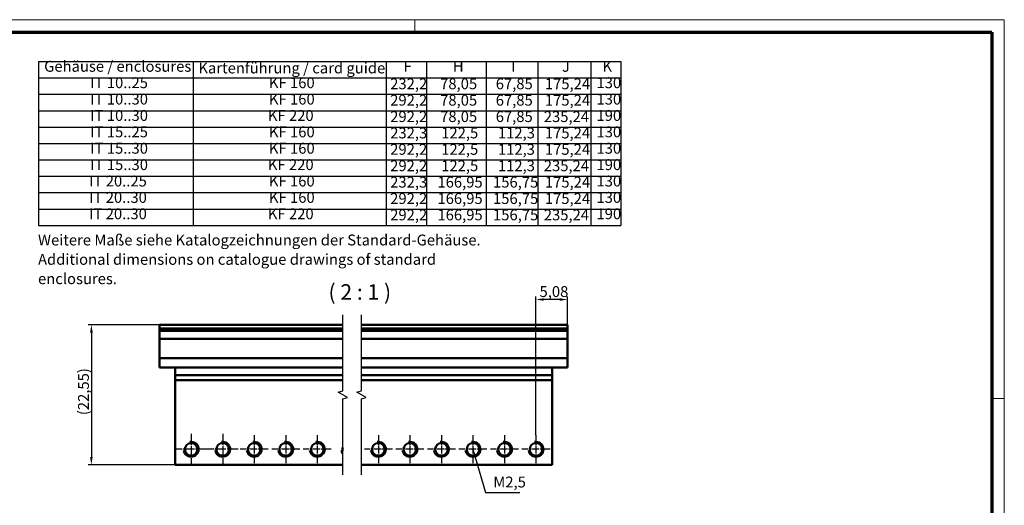
# Model space of a CAD drawing. Units: millimetres. Extents: x 2 to 1186, y 2 to 838.
# Drawn here: x 551 to 1186, y 525 to 838 of the extents above; entities that cross this region are included whole.
import ezdxf

# ---------------------------------------------------------------- set-up
doc = ezdxf.new("R2010")
doc.units = ezdxf.units.MM
doc.header["$LTSCALE"] = 2
doc.linetypes.add('CHAIN', pattern=[0.3543, 0.2362, -0.0295, 0.0591, -0.0295])
doc.linetypes.add('DASH_DOT', pattern=[0.37, 0.24, -0.06, 0.01, -0.06])
doc.layers.get('0').update_dxf_attribs({"lineweight": 25})
for name, color, linetype, lineweight in [('Bemaßung (ISO)', 1, 'Continuous', 25), ('Bruchlinie (ISO)', 1, 'Continuous', 25), ('Mittelpunktmarkierung (ISO)', 1, 'DASH_DOT', 25), ('Rahmen (ISO)', 7, 'Continuous', 70), ('Sichtbar (ISO)', 7, 'Continuous', 50), ('Sichtbar schmal (ISO)', 1, 'Continuous', 35), ('Symbol (ISO)', 1, 'Continuous', 25)]:
    doc.layers.add(name, color=color, linetype=linetype, lineweight=lineweight)
doc.styles.add('3_5', font='isocpeur.ttf')
doc.styles.add('5', font='isocpeur.ttf')
doc.styles.add('Notiztext (DIN)', font='isocpeur.ttf')
doc.dimstyles.new('Standard (DIN)', dxfattribs={"dimscale": 2, "dimtxt": 3.5, "dimasz": 2.5, "dimexe": 1, "dimexo": 0, "dimgap": 0.8, "dimtad": 1, "dimrnd": 1e-08, "dimtxsty": '3_5', "dimcen": 0.09, "dimdle": 7, "dimclrd": 256, "dimclre": 256, "dimclrt": 5, "dimadec": 0, "dimazin": 2, "dimtfac": 0.714286, "dimtmove": 0, "dimatfit": 3, "dimfxl": 1, "dimtolj": 1, "dimtzin": 0, "dimlwd": -1, "dimlwe": -1, "dimarcsym": 0})
doc.dimstyles.new('Standard - Methode 2a (DIN)$7', dxfattribs={"dimscale": 2, "dimtxt": 3.5, "dimasz": 2.5, "dimexe": 3.175, "dimexo": 0.8, "dimgap": 0.8, "dimtad": 1, "dimtih": 1, "dimtoh": 1, "dimrnd": 1e-08, "dimtxsty": 'Notiztext (DIN)', "dimcen": 0.09, "dimdle": 10, "dimclrd": 256, "dimclre": 256, "dimclrt": 5, "dimazin": 2, "dimtfac": 1, "dimtmove": 0, "dimatfit": 3, "dimfxl": 1, "dimtolj": 1, "dimlwd": -1, "dimlwe": -1, "dimarcsym": 0})

# ---------------------------------------------------------------- blocks, each defined once
blk = doc.blocks.new('Ränder Bopla-A2-Rahmen')
at = {"layer": 'Rahmen (ISO)', "color": 1, "lineweight": 18}
for p, q in [((593, 419), (1, 419)), ((403, 419), (403, 415)), ((593, 1), (593, 419)), ((589, 297), (593, 297))]:
    blk.add_line(p, q, dxfattribs=at)
at = {"layer": 'Rahmen (ISO)', "color": 91, "lineweight": 70}
for p, q in [((20, 415), (589, 415)), ((589, 415), (589, 5))]:
    blk.add_line(p, q, dxfattribs=at)
blk = doc.blocks.new('*D13')
at = {"layer": 'Bemaßung (ISO)'}
for p, q in [((641.56, 641.47), (595.56, 641.47)), ((597.56, 636.47), (597.56, 556.27)), ((651.56, 551.27), (595.56, 551.27))]:
    blk.add_line(p, q, dxfattribs=at)
for points in [[(596.73, 636.47), (598.4, 636.47), (597.56, 641.47)], [(596.73, 556.27), (598.4, 556.27), (597.56, 551.27)]]:
    blk.add_solid(points, dxfattribs=at)
at = {"layer": 'Defpoints', "color": 0}
for p in [(641.56, 641.47), (597.56, 551.27), (651.56, 551.27)]:
    blk.add_point(p, dxfattribs=at)
at = {"layer": 'Bemaßung (ISO)', "color": 5, "insert": (595.96, 583.25), "char_height": 7, "attachment_point": 7, "rotation": 90, "style": '3_5'}
blk.add_mtext('\\A1;(22,55)', dxfattribs=at)
blk = doc.blocks.new('*D14')
at = {"layer": 'Bemaßung (ISO)'}
for p, q in [((884.14, 570.3), (884.14, 659.76)), ((899.46, 657.76), (889.14, 657.76)), ((904.46, 632.47), (904.46, 659.76))]:
    blk.add_line(p, q, dxfattribs=at)
for points in [[(889.14, 658.59), (889.14, 656.93), (884.14, 657.76)], [(899.46, 658.59), (899.46, 656.93), (904.46, 657.76)]]:
    blk.add_solid(points, dxfattribs=at)
at = {"layer": 'Defpoints', "color": 0}
for p in [(884.14, 657.76), (904.46, 632.47), (884.14, 570.3)]:
    blk.add_point(p, dxfattribs=at)
at = {"layer": 'Bemaßung (ISO)', "color": 5, "insert": (886.43, 659.36), "char_height": 7, "attachment_point": 7, "style": '3_5'}
blk.add_mtext('\\A1;5,08', dxfattribs=at)
blk = doc.blocks.new('Tabelle2')
at = {"layer": 'Symbol (ISO)'}
for p, q in [((281.76, 405.53), (469.44, 405.53)), ((281.76, 405.53), (281.76, 400.25)), ((331.62, 405.53), (331.62, 400.25)), ((393.8, 405.53), (393.8, 400.25)), ((406.8, 405.53), (406.8, 400.25)), ((425.98, 405.53), (425.98, 400.25)), ((442.63, 405.53), (442.63, 400.25)), ((459.75, 405.53), (459.75, 400.25)), ((469.44, 405.53), (469.44, 400.25)), ((281.76, 400.25), (469.44, 400.25)), ((281.76, 400.25), (281.76, 352.75)), ((331.62, 400.25), (331.62, 352.75)), ((393.8, 400.25), (393.8, 352.75)), ((406.8, 400.25), (406.8, 352.75)), ((425.98, 400.25), (425.98, 352.75)), ((442.63, 400.25), (442.63, 352.75)), ((459.75, 400.25), (459.75, 352.75)), ((469.44, 400.25), (469.44, 352.75)), ((281.76, 394.97), (469.44, 394.97)), ((281.76, 389.69), (469.44, 389.69)), ((281.76, 384.42), (469.44, 384.42)), ((281.76, 379.14), (469.44, 379.14)), ((281.76, 373.86), (469.44, 373.86)), ((281.76, 368.58), (469.44, 368.58)), ((281.76, 363.3), (469.44, 363.3)), ((281.76, 358.03), (469.44, 358.03)), ((281.76, 352.75), (469.44, 352.75))]:
    blk.add_line(p, q, dxfattribs=at)
at = {"layer": 'Symbol (ISO)', "color": 5, "char_height": 3.5, "attachment_point": 7, "style": '3_5'}
for s, insert in [('Gehäuse / enclosures', (283.56, 401.14)), ('Kartenführung / card guide', (333.27, 400.61)), ('F', (399.38, 401.14)), ('H', (415.29, 401.14)), ('I', (434.08, 401.14)), ('J', (450.44, 401.14)), ('K', (463.5, 401.14)), ('IT 10..25', (298.43, 395.86)), ('KF 160', (356.01, 395.86)), ('232,2', (395.09, 395.51)), ('78,05', (411.18, 395.51)), ('67,85', (429.1, 395.51)), ('175,24', (444.93, 395.51)), ('130', (461.57, 395.86)), ('IT 10..30', (298.43, 390.58)), ('KF 160', (356.01, 390.58)), ('292,2', (395.09, 390.23)), ('78,05', (411.18, 390.23)), ('67,85', (429.1, 390.23)), ('175,24', (444.93, 390.23)), ('130', (461.57, 390.58)), ('IT 10..30', (298.43, 385.31)), ('KF 220', (355.67, 385.31)), ('292,2', (395.09, 384.95)), ('78,05', (411.18, 384.95)), ('67,85', (429.1, 384.95)), ('235,24', (444.59, 384.95)), ('190', (461.57, 385.31)), ('IT 15..25', (298.43, 380.03)), ('KF 160', (356.01, 380.03)), ('232,3', (395.09, 379.68)), ('122,5', (411.53, 379.68)), ('112,3', (429.8, 379.68)), ('175,24', (444.93, 379.68)), ('130', (461.57, 380.03)), ('IT 15..30', (298.43, 374.75)), ('KF 160', (356.01, 374.75)), ('292,2', (395.09, 374.4)), ('122,5', (411.53, 374.4)), ('112,3', (429.8, 374.4)), ('175,24', (444.93, 374.4)), ('130', (461.57, 374.75)), ('IT 15..30', (298.43, 369.47)), ('KF 220', (355.67, 369.47)), ('292,2', (395.09, 369.12)), ('122,5', (411.53, 369.12)), ('112,3', (429.8, 369.12)), ('235,24', (444.59, 369.12)), ('190', (461.57, 369.47)), ('IT 20..25', (298.08, 364.19)), ('KF 160', (356.01, 364.19)), ('232,3', (395.09, 363.84)), ('166,95', (410.31, 363.84)), ('156,75', (428.22, 363.84)), ('175,24', (444.93, 363.84)), ('130', (461.57, 364.19)), ('IT 20..30', (298.08, 358.92)), ('KF 160', (356.01, 358.92)), ('292,2', (395.09, 358.56)), ('166,95', (410.31, 358.56)), ('156,75', (428.22, 358.56)), ('175,24', (444.93, 358.56)), ('130', (461.57, 358.92)), ('IT 20..30', (298.08, 353.64)), ('KF 220', (355.67, 353.64)), ('292,2', (395.09, 353.29)), ('166,95', (410.31, 353.29)), ('156,75', (428.22, 353.29)), ('235,24', (444.59, 353.29)), ('190', (461.57, 353.64))]:
    blk.add_mtext(s, dxfattribs=dict(at, insert=insert))

msp = doc.modelspace()

# ---------------------------------------------------------------- linework, layer by layer
at = {"layer": 'Bruchlinie (ISO)', "flags": 128}
for points in [[(759.6077, 544.9231), (759.6077, 593.8372), (762.6077, 594.641), (756.6077, 598.1051), (759.6077, 598.909), (759.6077, 647.8231)], [(771.6077, 544.9231), (771.6077, 593.8372), (774.6077, 594.641), (768.6077, 598.1051), (771.6077, 598.909), (771.6077, 647.8231)]]:
    msp.add_lwpolyline(points, dxfattribs=at)
at = {"layer": 'Mittelpunktmarkierung (ISO)', "linetype": 'CHAIN', "ltscale": 11.111974}
for p, q in [((661.883, 571.2731), (661.883, 551.2731)), ((682.203, 571.2731), (682.203, 551.2731)), ((671.883, 561.2731), (651.883, 561.2731)), ((692.203, 561.2731), (672.203, 561.2731))]:
    msp.add_line(p, q, dxfattribs=at)
at = {"layer": 'Mittelpunktmarkierung (ISO)', "linetype": 'CHAIN', "ltscale": 10.029658}
for p, q in [((702.523, 570.2991), (702.523, 552.2471)), ((722.843, 570.2991), (722.843, 552.2471)), ((743.163, 570.2991), (743.163, 552.2471)), ((782.5445, 570.2991), (782.5445, 552.2471)), ((802.8645, 570.2991), (802.8645, 552.2471)), ((823.1845, 570.2991), (823.1845, 552.2471)), ((843.5045, 570.2991), (843.5045, 552.2471)), ((863.8245, 570.2991), (863.8245, 552.2471)), ((884.1445, 570.2991), (884.1445, 552.2471)), ((711.549, 561.2731), (693.497, 561.2731)), ((731.869, 561.2731), (713.817, 561.2731)), ((752.189, 561.2731), (734.137, 561.2731)), ((791.5705, 561.2731), (773.5185, 561.2731)), ((811.8905, 561.2731), (793.8385, 561.2731)), ((832.2105, 561.2731), (814.1585, 561.2731)), ((852.5305, 561.2731), (834.4785, 561.2731)), ((872.8505, 561.2731), (854.7985, 561.2731)), ((893.1705, 561.2731), (875.1185, 561.2731))]:
    msp.add_line(p, q, dxfattribs=at)
at = {"layer": 'Sichtbar (ISO)'}
for p, q in [((759.6077, 641.4731), (641.563, 641.4731)), ((641.563, 641.0731), (641.563, 641.4731)), ((641.563, 639.0731), (641.563, 641.0731)), ((904.4645, 641.4731), (771.6077, 641.4731)), ((904.4645, 641.4731), (904.4645, 641.0731)), ((904.4645, 641.0731), (904.4645, 639.0731)), ((641.563, 639.0731), (641.563, 637.4731)), ((759.6077, 639.0731), (641.563, 639.0731)), ((759.6077, 637.4731), (641.563, 637.4731)), ((641.563, 635.4731), (641.563, 637.4731)), ((641.563, 635.4731), (641.563, 632.4731)), ((904.4645, 639.0731), (771.6077, 639.0731)), ((904.4645, 637.4731), (771.6077, 637.4731)), ((904.4645, 639.0731), (904.4645, 637.4731)), ((904.4645, 637.4731), (904.4645, 635.4731)), ((904.4645, 632.4731), (904.4645, 635.4731)), ((641.563, 632.4731), (759.6077, 632.4731)), ((641.563, 632.4731), (641.563, 620.0731)), ((771.6077, 632.4731), (904.4645, 632.4731)), ((904.4645, 620.0731), (904.4645, 632.4731)), ((759.6077, 620.0731), (641.563, 620.0731)), ((641.563, 618.0731), (641.563, 620.0731)), ((641.563, 618.0731), (641.563, 615.8731)), ((641.563, 613.8731), (641.563, 615.8731)), ((904.4645, 620.0731), (771.6077, 620.0731)), ((904.4645, 620.0731), (904.4645, 618.0731)), ((904.4645, 615.8731), (904.4645, 618.0731)), ((904.4645, 615.8731), (904.4645, 613.8731)), ((641.563, 613.8731), (759.6077, 613.8731)), ((651.563, 613.8731), (651.563, 609.0731)), ((771.6077, 613.8731), (904.4645, 613.8731)), ((894.4645, 609.0731), (894.4645, 613.8731)), ((651.563, 609.0731), (651.563, 605.8731)), ((759.6077, 609.0731), (651.563, 609.0731)), ((651.563, 605.8731), (651.563, 551.2731)), ((759.6077, 605.8731), (651.563, 605.8731)), ((894.4645, 609.0731), (771.6077, 609.0731)), ((894.4645, 605.8731), (771.6077, 605.8731)), ((894.4645, 605.8731), (894.4645, 609.0731)), ((894.4645, 551.2731), (894.4645, 605.8731)), ((759.6077, 551.2731), (651.563, 551.2731)), ((894.4645, 551.2731), (771.6077, 551.2731))]:
    msp.add_line(p, q, dxfattribs=at)
for centre in [(661.883, 561.2731), (682.203, 561.2731), (702.523, 561.2731), (722.843, 561.2731), (743.163, 561.2731), (782.5445, 561.2731), (802.8645, 561.2731), (823.1845, 561.2731), (843.5045, 561.2731), (863.8245, 561.2731), (884.1445, 561.2731)]:
    msp.add_circle(centre, 4.026, dxfattribs=at)
msp.add_arc((763.483, 561.2731), 4.026, 164.2765426, 195.7234574, dxfattribs=at)
at = {"layer": 'Sichtbar schmal (ISO)'}
for centre, end in [((661.883, 561.2731), 100), ((682.203, 561.2731), 100), ((702.523, 561.2731), 100), ((722.843, 561.2731), 100), ((743.163, 561.2731), 100), ((782.5445, 561.2731), 100), ((802.8645, 561.2731), 100), ((823.1845, 561.2731), 100), ((843.5045, 561.2731), 100), ((863.8245, 561.2731), 100), ((884.1445, 561.2731), 100), ((763.483, 561.2731), 219.1886093)]:
    msp.add_arc(centre, 5, 190, end, dxfattribs=at)

# ---------------------------------------------------------------- block references
at = {"xscale": 2, "yscale": 2, "zscale": 2}
for name in ['Ränder Bopla-A2-Rahmen', 'Tabelle2']:
    msp.add_blockref(name, (0, 0), dxfattribs=at)

# ---------------------------------------------------------------- texts
at = {"layer": 'Symbol (ISO)', "color": 5, "insert": (563.1534, 699.5805), "char_height": 7, "width": 308.610382, "attachment_point": 1, "line_spacing_factor": 1.068348, "style": 'Notiztext (DIN)'}
msp.add_mtext('Weitere Maße siehe Katalogzeichnungen der Standard-Gehäuse. \\P\\fISOCPEUR|b0|i1;\\H7.0000;Additional dimensions on catalogue drawings of standard enclosures.', dxfattribs=at)
at = {"layer": 'Symbol (ISO)', "color": 3, "insert": (750.3805, 654.4731), "char_height": 10, "attachment_point": 7, "style": '5'}
msp.add_mtext('( 2 : 1 )', dxfattribs=at)
at = {"layer": 'Symbol (ISO)', "color": 5, "insert": (856.617, 534.4967), "char_height": 7, "width": 18.53896, "attachment_point": 7, "style": 'Notiztext (DIN)'}
msp.add_mtext('M2,5', dxfattribs=at)

# ---------------------------------------------------------------- dimensions: what is measured, and where the dimension line sits
at = {"layer": 'Bemaßung (ISO)'}
dim = msp.add_linear_dim(base=(884.1445, 657.7601), p1=(904.4645, 632.4731), p2=(884.1445, 570.2991), angle=180, dimstyle='Standard (DIN)', override={"dimgap": 0.8, "dimdec": 2, "dimlfac": 0.25, "dimtol": 0, "dimlim": 0, "dimtp": 0, "dimtm": 0, "dimtdec": 2, "dimtofl": 0, "dimatfit": 1}, dxfattribs=at)
dim.commit()
dim.dimension.update_dxf_attribs({"geometry": '*D14', "text_midpoint": (894.3045, 657.7601), "dimtype": 160})
dim = msp.add_linear_dim(base=(597.563, 551.2731), p1=(641.563, 641.4731), p2=(651.563, 551.2731), angle=90, text='(<>)', dimstyle='Standard (DIN)', override={"dimgap": 0.8, "dimdec": 2, "dimlfac": 0.25, "dimtol": 0, "dimlim": 0, "dimtp": 0, "dimtm": 0, "dimtdec": 2, "dimtofl": 0, "dimatfit": 1}, dxfattribs=at)
dim.commit()
dim.dimension.update_dxf_attribs({"geometry": '*D13', "text_midpoint": (597.563, 596.3731), "dimtype": 160})

# ---------------------------------------------------------------- leaders
at = {"layer": 'Symbol (ISO)', "annotation_type": 0, "has_hookline": 1, "hookline_direction": 0, "text_width": 17.15}
msp.add_leader([(843.5045, 561.2731), (851.617, 533.33), (856.617, 533.33)], dimstyle='Standard - Methode 2a (DIN)$7', override={"dimgap": 0, "dimtad": 1}, dxfattribs=at)

doc.saveas('drawing.dxf')
